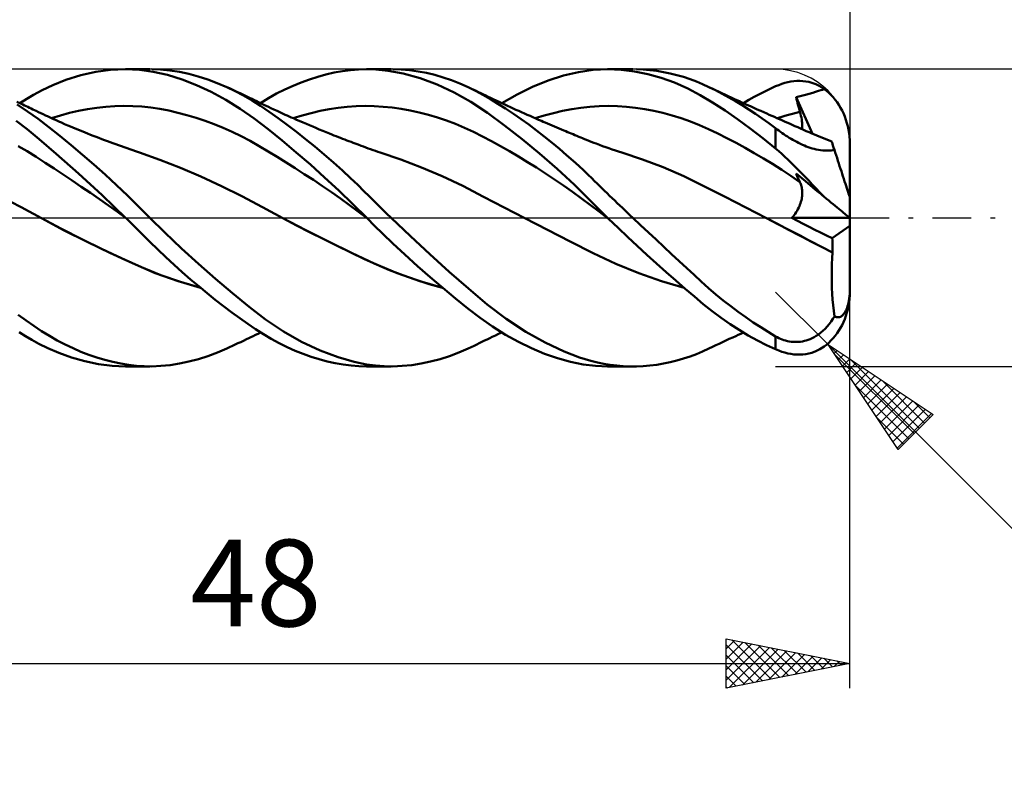
# Model space of a CAD drawing. Units: millimetres. Extents: x -67 to 103, y -23 to 43.
# Drawn here: x 26 to 66, y -23 to 8 of the extents above; entities that cross this region are included whole.
import ezdxf
from ezdxf.enums import TextEntityAlignment as Align

# ---------------------------------------------------------------- set-up
doc = ezdxf.new("R2010")
doc.units = ezdxf.units.MM
doc.header["$LTSCALE"] = 3.9
doc.linetypes.add('LONGDASH_DASH', pattern=[0.85, 0.4, -0.2, 0.05, -0.2])
for name, color, linetype in [('1', 4, 'CONTINUOUS'), ('2', 7, 'CONTINUOUS'), ('4', 2, 'LONGDASH_DASH'), ('CUT', 1, 'CONTINUOUS'), ('SK2', 7, 'CONTINUOUS'), ('SK4', 2, 'LONGDASH_DASH')]:
    doc.layers.add(name, color=color, linetype=linetype)
doc.styles.get("Standard").update_dxf_attribs({"font": 'Monospac821 BT'})

msp = doc.modelspace()

# ---------------------------------------------------------------- linework, layer by layer
at = {"layer": '1', "color": 4, "linetype": 'CONTINUOUS', "lineweight": 50}
for p, q in [((29.522, 5.889), (30.126, 5.972)), ((30.126, 5.972), (30.726, 6)), ((31.29, 5.975), (30.726, 6)), ((30.733, 6), (31.713, 6)), ((31.845, 5.898), (31.29, 5.975)), ((32.148, 5.984), (31.787, 6)), ((32.524, 5.947), (32.148, 5.984)), ((39.822, 5.965), (40.147, 5.991)), ((40.147, 5.991), (40.47, 6)), ((40.842, 5.989), (40.47, 6)), ((40.472, 6), (41.459, 6)), ((41.336, 5.939), (40.842, 5.989)), ((41.869, 5.987), (41.532, 6)), ((42.209, 5.957), (41.869, 5.987)), ((49.036, 5.886), (49.623, 5.972)), ((49.623, 5.972), (50.215, 6)), ((50.21, 6), (51.23, 6)), ((50.752, 5.977), (50.215, 6)), ((51.292, 5.911), (50.752, 5.977)), ((51.645, 5.987), (51.371, 5.999)), ((51.919, 5.965), (51.645, 5.987)), ((28.32, 5.568), (28.917, 5.754)), ((28.917, 5.754), (29.522, 5.889)), ((32.423, 5.768), (31.845, 5.898)), ((33.011, 5.588), (32.423, 5.768)), ((32.904, 5.888), (32.524, 5.947)), ((33.286, 5.808), (32.904, 5.888)), ((33.601, 5.361), (33.011, 5.588)), ((33.67, 5.707), (33.286, 5.808)), ((34.054, 5.585), (33.67, 5.707)), ((34.438, 5.443), (34.054, 5.585)), ((37.828, 5.47), (38.161, 5.591)), ((38.161, 5.591), (38.495, 5.697)), ((38.495, 5.697), (38.829, 5.788)), ((38.829, 5.788), (39.162, 5.863)), ((39.162, 5.863), (39.493, 5.922)), ((39.493, 5.922), (39.822, 5.965)), ((41.948, 5.827), (41.336, 5.939)), ((42.635, 5.639), (41.948, 5.827)), ((42.549, 5.911), (42.209, 5.957)), ((42.889, 5.848), (42.549, 5.911)), ((43.323, 5.385), (42.635, 5.639)), ((43.228, 5.768), (42.889, 5.848)), ((43.567, 5.671), (43.228, 5.768)), ((43.904, 5.558), (43.567, 5.671)), ((47.801, 5.542), (48.422, 5.741)), ((48.422, 5.741), (49.036, 5.886)), ((51.834, 5.802), (51.292, 5.911)), ((52.375, 5.651), (51.834, 5.802)), ((52.193, 5.932), (51.919, 5.965)), ((52.467, 5.887), (52.193, 5.932)), ((52.914, 5.458), (52.375, 5.651)), ((52.738, 5.832), (52.467, 5.887)), ((53.009, 5.765), (52.738, 5.832)), ((53.277, 5.688), (53.009, 5.765)), ((53.541, 5.599), (53.277, 5.688)), ((53.798, 5.502), (53.541, 5.599)), ((27.356, 5.153), (27.793, 5.36)), ((27.793, 5.36), (28.32, 5.568)), ((34.192, 5.088), (33.601, 5.361)), ((34.819, 5.28), (34.438, 5.443)), ((35.162, 5.115), (34.819, 5.28)), ((34.927, 5.23), (34.819, 5.28)), ((35.036, 5.18), (34.927, 5.23)), ((35.145, 5.13), (35.036, 5.18)), ((36.835, 5.013), (37.165, 5.181)), ((37.165, 5.181), (37.496, 5.333)), ((37.496, 5.333), (37.828, 5.47)), ((44.009, 5.065), (43.323, 5.385)), ((44.24, 5.427), (43.904, 5.558)), ((44.573, 5.28), (44.24, 5.427)), ((44.873, 5.131), (44.573, 5.28)), ((44.686, 5.227), (44.573, 5.28)), ((44.798, 5.173), (44.686, 5.227)), ((44.896, 5.126), (44.798, 5.173)), ((46.549, 4.986), (47.175, 5.289)), ((47.175, 5.289), (47.801, 5.542)), ((53.446, 5.223), (52.914, 5.458)), ((53.953, 4.956), (53.446, 5.223)), ((54.051, 5.395), (53.798, 5.502)), ((54.306, 5.279), (54.051, 5.395)), ((54.571, 5.149), (54.306, 5.279)), ((54.434, 5.218), (54.306, 5.279)), ((54.563, 5.157), (54.434, 5.218)), ((56.567, 5.107), (56.784, 5.212)), ((56.784, 5.212), (57, 5.31)), ((57, 5.31), (57.124, 5.362)), ((57.124, 5.362), (57.248, 5.407)), ((57.248, 5.407), (57.372, 5.445)), ((57.372, 5.445), (57.495, 5.476)), ((57.495, 5.476), (57.617, 5.5)), ((57.617, 5.5), (57.739, 5.517)), ((57.739, 5.517), (57.86, 5.526)), ((57.86, 5.526), (57.98, 5.527)), ((58.1, 5.521), (57.98, 5.527)), ((58.218, 5.507), (58.1, 5.521)), ((58.336, 5.485), (58.218, 5.507)), ((58.469, 5.449), (58.336, 5.485)), ((58.621, 5.393), (58.469, 5.449)), ((58.788, 5.311), (58.621, 5.393)), ((58.967, 5.197), (58.788, 5.311)), ((58.82, 5.151), (58.895, 5.174)), ((58.895, 5.174), (58.967, 5.197)), ((59.058, 5.125), (58.967, 5.197)), ((26.451, 4.633), (26.733, 4.805)), ((26.733, 4.805), (27.013, 4.969)), ((27.013, 4.969), (27.356, 5.153)), ((34.783, 4.77), (34.192, 5.088)), ((35.253, 5.079), (35.145, 5.13)), ((35.502, 4.933), (35.162, 5.115)), ((35.362, 5.028), (35.253, 5.079)), ((35.471, 4.977), (35.362, 5.028)), ((35.579, 4.925), (35.471, 4.977)), ((35.84, 4.734), (35.502, 4.933)), ((35.688, 4.873), (35.579, 4.925)), ((35.766, 4.836), (35.688, 4.873)), ((35.844, 4.798), (35.766, 4.836)), ((35.938, 4.752), (35.844, 4.798)), ((36.183, 4.632), (36.508, 4.83)), ((36.508, 4.83), (36.835, 5.013)), ((44.687, 4.679), (44.009, 5.065)), ((45.169, 4.97), (44.873, 5.131)), ((44.994, 5.078), (44.896, 5.126)), ((45.091, 5.031), (44.994, 5.078)), ((45.189, 4.983), (45.091, 5.031)), ((45.471, 4.795), (45.169, 4.97)), ((45.287, 4.936), (45.189, 4.983)), ((45.384, 4.889), (45.287, 4.936)), ((45.482, 4.843), (45.384, 4.889)), ((45.778, 4.608), (45.471, 4.795)), ((45.58, 4.796), (45.482, 4.843)), ((45.709, 4.735), (45.58, 4.796)), ((45.929, 4.632), (46.549, 4.986)), ((54.451, 4.659), (53.953, 4.956)), ((54.691, 5.097), (54.563, 5.157)), ((54.838, 5.011), (54.571, 5.149)), ((54.82, 5.037), (54.691, 5.097)), ((54.95, 4.976), (54.82, 5.037)), ((55.106, 4.864), (54.838, 5.011)), ((55.08, 4.916), (54.95, 4.976)), ((55.209, 4.856), (55.08, 4.916)), ((55.376, 4.708), (55.106, 4.864)), ((55.339, 4.796), (55.209, 4.856)), ((55.437, 4.751), (55.339, 4.796)), ((55.915, 4.759), (56.132, 4.881)), ((56.132, 4.881), (56.349, 4.997)), ((56.349, 4.997), (56.567, 5.107)), ((57.824, 4.878), (58.2, 4.963)), ((57.845, 4.793), (57.824, 4.878)), ((58.484, 3.397), (57.824, 4.878)), ((57.867, 4.708), (57.845, 4.793)), ((58.2, 4.963), (58.502, 5.048)), ((58.502, 5.048), (58.617, 5.086)), ((58.617, 5.086), (58.73, 5.122)), ((58.73, 5.122), (58.82, 5.151)), ((59.148, 5.046), (59.058, 5.125)), ((59.237, 4.96), (59.148, 5.046)), ((59.323, 4.868), (59.237, 4.96)), ((59.405, 4.769), (59.323, 4.868)), ((26.457, 4.63), (26.337, 4.686)), ((26.771, 4.297), (26.347, 4.579)), ((26.577, 4.573), (26.457, 4.63)), ((26.644, 4.541), (26.577, 4.573)), ((26.711, 4.508), (26.644, 4.541)), ((26.778, 4.476), (26.711, 4.508)), ((26.845, 4.444), (26.778, 4.476)), ((26.912, 4.412), (26.845, 4.444)), ((26.979, 4.379), (26.912, 4.412)), ((27.046, 4.347), (26.979, 4.379)), ((28.834, 4.317), (29.198, 4.386)), ((29.198, 4.386), (29.563, 4.44)), ((29.563, 4.44), (29.928, 4.48)), ((29.928, 4.48), (30.293, 4.506)), ((30.293, 4.506), (30.658, 4.516)), ((31.022, 4.511), (30.658, 4.516)), ((31.387, 4.489), (31.022, 4.511)), ((31.752, 4.45), (31.387, 4.489)), ((32.117, 4.396), (31.752, 4.45)), ((32.481, 4.327), (32.117, 4.396)), ((35.367, 4.406), (34.783, 4.77)), ((35.93, 4.007), (35.367, 4.406)), ((36.177, 4.517), (35.84, 4.734)), ((36.033, 4.706), (35.938, 4.752)), ((36.127, 4.66), (36.033, 4.706)), ((36.221, 4.614), (36.127, 4.66)), ((36.526, 4.281), (36.177, 4.517)), ((36.316, 4.568), (36.221, 4.614)), ((36.41, 4.523), (36.316, 4.568)), ((36.505, 4.478), (36.41, 4.523)), ((36.599, 4.434), (36.505, 4.478)), ((36.728, 4.373), (36.599, 4.434)), ((38.596, 4.313), (38.96, 4.383)), ((38.96, 4.383), (39.324, 4.438)), ((39.324, 4.438), (39.688, 4.479)), ((39.688, 4.479), (40.052, 4.506)), ((40.052, 4.506), (40.416, 4.516)), ((40.78, 4.51), (40.416, 4.516)), ((41.145, 4.487), (40.78, 4.51)), ((41.509, 4.449), (41.145, 4.487)), ((41.873, 4.397), (41.509, 4.449)), ((42.237, 4.33), (41.873, 4.397)), ((45.352, 4.233), (44.687, 4.679)), ((45.823, 4.681), (45.709, 4.735)), ((46.088, 4.41), (45.778, 4.608)), ((45.937, 4.628), (45.823, 4.681)), ((46.051, 4.575), (45.937, 4.628)), ((46.165, 4.523), (46.051, 4.575)), ((46.4, 4.203), (46.088, 4.41)), ((46.279, 4.47), (46.165, 4.523)), ((46.393, 4.418), (46.279, 4.47)), ((46.507, 4.366), (46.393, 4.418)), ((48.389, 4.317), (48.758, 4.388)), ((48.758, 4.388), (49.127, 4.445)), ((49.127, 4.445), (49.496, 4.485)), ((49.496, 4.485), (49.865, 4.51)), ((49.865, 4.51), (50.234, 4.517)), ((50.603, 4.507), (50.234, 4.517)), ((50.972, 4.482), (50.603, 4.507)), ((51.341, 4.442), (50.972, 4.482)), ((51.71, 4.387), (51.341, 4.442)), ((52.079, 4.318), (51.71, 4.387)), ((54.955, 4.333), (54.451, 4.659)), ((55.647, 4.545), (55.376, 4.708)), ((55.535, 4.706), (55.437, 4.751)), ((55.633, 4.662), (55.535, 4.706)), ((55.731, 4.617), (55.633, 4.662)), ((55.918, 4.374), (55.647, 4.545)), ((55.698, 4.632), (55.915, 4.759)), ((55.815, 4.579), (55.731, 4.617)), ((55.898, 4.541), (55.815, 4.579)), ((55.982, 4.503), (55.898, 4.541)), ((56.066, 4.466), (55.982, 4.503)), ((56.149, 4.428), (56.066, 4.466)), ((56.233, 4.39), (56.149, 4.428)), ((56.317, 4.353), (56.233, 4.39)), ((57.889, 4.623), (57.867, 4.708)), ((57.912, 4.537), (57.889, 4.623)), ((57.935, 4.452), (57.912, 4.537)), ((57.959, 4.366), (57.935, 4.452)), ((59.482, 4.665), (59.405, 4.769)), ((59.555, 4.558), (59.482, 4.665)), ((59.622, 4.447), (59.555, 4.558)), ((59.683, 4.334), (59.622, 4.447)), ((27.191, 3.992), (26.771, 4.297)), ((27.112, 4.314), (27.046, 4.347)), ((27.206, 4.269), (27.112, 4.314)), ((27.623, 3.661), (27.191, 3.992)), ((27.3, 4.225), (27.206, 4.269)), ((27.394, 4.18), (27.3, 4.225)), ((27.488, 4.136), (27.394, 4.18)), ((27.569, 4.099), (27.488, 4.136)), ((27.651, 4.061), (27.569, 4.099)), ((27.732, 4.024), (27.651, 4.061)), ((27.813, 3.988), (27.732, 4.024)), ((27.739, 4.021), (28.104, 4.135)), ((27.894, 3.951), (27.813, 3.988)), ((28.104, 4.135), (28.469, 4.233)), ((28.469, 4.233), (28.834, 4.317)), ((32.846, 4.245), (32.481, 4.327)), ((33.211, 4.149), (32.846, 4.245)), ((33.576, 4.04), (33.211, 4.149)), ((33.94, 3.918), (33.576, 4.04)), ((36.486, 3.576), (35.93, 4.007)), ((36.89, 4.024), (36.526, 4.281)), ((36.857, 4.313), (36.728, 4.373)), ((36.939, 4.276), (36.857, 4.313)), ((37.26, 3.754), (36.89, 4.024)), ((37.02, 4.238), (36.939, 4.276)), ((37.102, 4.201), (37.02, 4.238)), ((37.183, 4.164), (37.102, 4.201)), ((37.265, 4.127), (37.183, 4.164)), ((37.347, 4.091), (37.265, 4.127)), ((37.428, 4.054), (37.347, 4.091)), ((37.51, 4.018), (37.428, 4.054)), ((37.504, 4.021), (37.868, 4.132)), ((37.61, 3.974), (37.51, 4.018)), ((37.868, 4.132), (38.232, 4.23)), ((38.232, 4.23), (38.596, 4.313)), ((42.601, 4.25), (42.237, 4.33)), ((42.965, 4.156), (42.601, 4.25)), ((43.329, 4.048), (42.965, 4.156)), ((43.693, 3.926), (43.329, 4.048)), ((46.046, 3.725), (45.352, 4.233)), ((46.713, 3.986), (46.4, 4.203)), ((46.62, 4.315), (46.507, 4.366)), ((46.734, 4.264), (46.62, 4.315)), ((47.026, 3.761), (46.713, 3.986)), ((46.848, 4.213), (46.734, 4.264)), ((46.962, 4.162), (46.848, 4.213)), ((47.076, 4.112), (46.962, 4.162)), ((47.19, 4.062), (47.076, 4.112)), ((47.304, 4.012), (47.19, 4.062)), ((47.283, 4.021), (47.652, 4.133)), ((47.418, 3.962), (47.304, 4.012)), ((47.652, 4.133), (48.02, 4.232)), ((48.02, 4.232), (48.389, 4.317)), ((52.448, 4.234), (52.079, 4.318)), ((52.817, 4.134), (52.448, 4.234)), ((53.186, 4.019), (52.817, 4.134)), ((53.555, 3.887), (53.186, 4.019)), ((55.463, 3.983), (54.955, 4.333)), ((55.975, 3.609), (55.463, 3.983)), ((56.188, 4.196), (55.918, 4.374)), ((56.459, 4.01), (56.188, 4.196)), ((56.4, 4.315), (56.317, 4.353)), ((56.521, 4.261), (56.4, 4.315)), ((56.73, 3.817), (56.459, 4.01)), ((56.642, 4.207), (56.521, 4.261)), ((56.744, 4.162), (56.642, 4.207)), ((56.846, 4.117), (56.744, 4.162)), ((56.948, 4.072), (56.846, 4.117)), ((57.05, 4.027), (56.948, 4.072)), ((57.151, 3.982), (57.05, 4.027)), ((57.062, 4.021), (57.215, 4.07)), ((57.253, 3.937), (57.151, 3.982)), ((57.215, 4.07), (57.369, 4.117)), ((57.369, 4.117), (57.522, 4.161)), ((57.522, 4.161), (57.676, 4.203)), ((57.676, 4.203), (57.829, 4.243)), ((57.829, 4.243), (57.983, 4.281)), ((57.983, 4.281), (57.959, 4.366)), ((58.004, 4.202), (57.983, 4.281)), ((58.023, 4.124), (58.004, 4.202)), ((58.039, 4.048), (58.023, 4.124)), ((58.052, 3.974), (58.039, 4.048)), ((59.739, 4.219), (59.683, 4.334)), ((59.792, 4.094), (59.739, 4.219)), ((59.841, 3.962), (59.792, 4.094)), ((26.759, 3.573), (26.312, 3.917)), ((28.073, 3.306), (27.623, 3.661)), ((27.975, 3.915), (27.894, 3.951)), ((28.056, 3.879), (27.975, 3.915)), ((28.137, 3.843), (28.056, 3.879)), ((28.268, 3.786), (28.137, 3.843)), ((28.399, 3.73), (28.268, 3.786)), ((28.499, 3.687), (28.399, 3.73)), ((28.598, 3.645), (28.499, 3.687)), ((28.698, 3.604), (28.598, 3.645)), ((28.797, 3.562), (28.698, 3.604)), ((34.305, 3.783), (33.94, 3.918)), ((34.67, 3.634), (34.305, 3.783)), ((35.035, 3.472), (34.67, 3.634)), ((37.633, 3.472), (37.26, 3.754)), ((37.71, 3.93), (37.61, 3.974)), ((37.81, 3.887), (37.71, 3.93)), ((37.91, 3.844), (37.81, 3.887)), ((38.037, 3.789), (37.91, 3.844)), ((38.165, 3.735), (38.037, 3.789)), ((38.293, 3.681), (38.165, 3.735)), ((38.421, 3.628), (38.293, 3.681)), ((38.559, 3.571), (38.421, 3.628)), ((44.057, 3.789), (43.693, 3.926)), ((44.422, 3.637), (44.057, 3.789)), ((44.786, 3.47), (44.422, 3.637)), ((46.751, 3.177), (46.046, 3.725)), ((47.339, 3.527), (47.026, 3.761)), ((47.532, 3.913), (47.418, 3.962)), ((47.609, 3.879), (47.532, 3.913)), ((47.687, 3.846), (47.609, 3.879)), ((47.781, 3.805), (47.687, 3.846)), ((47.876, 3.765), (47.781, 3.805)), ((47.97, 3.725), (47.876, 3.765)), ((48.065, 3.684), (47.97, 3.725)), ((48.159, 3.644), (48.065, 3.684)), ((48.254, 3.605), (48.159, 3.644)), ((48.348, 3.565), (48.254, 3.605)), ((53.924, 3.738), (53.555, 3.887)), ((54.293, 3.574), (53.924, 3.738)), ((56.488, 3.212), (55.975, 3.609)), ((57, 3.616), (56.73, 3.817)), ((57.064, 3.568), (57, 3.616)), ((57, 2.793), (57, 3.616)), ((57.355, 3.892), (57.253, 3.937)), ((57.457, 3.847), (57.355, 3.892)), ((57.554, 3.804), (57.457, 3.847)), ((57.668, 3.754), (57.554, 3.804)), ((57.782, 3.704), (57.668, 3.754)), ((57.895, 3.654), (57.782, 3.704)), ((58.009, 3.604), (57.895, 3.654)), ((58.123, 3.555), (58.009, 3.604)), ((58.062, 3.902), (58.052, 3.974)), ((58.07, 3.832), (58.062, 3.902)), ((58.075, 3.764), (58.07, 3.832)), ((58.074, 3.576), (58.077, 3.636)), ((58.078, 3.699), (58.075, 3.764)), ((58.077, 3.636), (58.078, 3.699)), ((59.883, 3.828), (59.841, 3.962)), ((59.918, 3.697), (59.883, 3.828)), ((59.947, 3.563), (59.918, 3.697)), ((27.235, 3.177), (26.759, 3.573)), ((28.529, 2.934), (28.073, 3.306)), ((28.897, 3.521), (28.797, 3.562)), ((28.996, 3.481), (28.897, 3.521)), ((29.096, 3.441), (28.996, 3.481)), ((29.195, 3.401), (29.096, 3.441)), ((29.31, 3.355), (29.195, 3.401)), ((29.424, 3.311), (29.31, 3.355)), ((29.538, 3.266), (29.424, 3.311)), ((29.652, 3.223), (29.538, 3.266)), ((29.766, 3.179), (29.652, 3.223)), ((35.399, 3.295), (35.035, 3.472)), ((35.764, 3.103), (35.399, 3.295)), ((37.052, 3.119), (36.486, 3.576)), ((38.007, 3.178), (37.633, 3.472)), ((38.697, 3.514), (38.559, 3.571)), ((38.834, 3.458), (38.697, 3.514)), ((38.972, 3.402), (38.834, 3.458)), ((39.062, 3.366), (38.972, 3.402)), ((39.152, 3.33), (39.062, 3.366)), ((39.242, 3.295), (39.152, 3.33)), ((39.332, 3.259), (39.242, 3.295)), ((39.417, 3.226), (39.332, 3.259)), ((39.502, 3.193), (39.417, 3.226)), ((39.587, 3.16), (39.502, 3.193)), ((45.15, 3.286), (44.786, 3.47)), ((45.514, 3.093), (45.15, 3.286)), ((47.652, 3.285), (47.339, 3.527)), ((47.965, 3.034), (47.652, 3.285)), ((48.443, 3.525), (48.348, 3.565)), ((48.516, 3.494), (48.443, 3.525)), ((48.59, 3.464), (48.516, 3.494)), ((48.663, 3.433), (48.59, 3.464)), ((48.737, 3.403), (48.663, 3.433)), ((48.814, 3.371), (48.737, 3.403)), ((48.891, 3.339), (48.814, 3.371)), ((48.968, 3.307), (48.891, 3.339)), ((49.046, 3.276), (48.968, 3.307)), ((49.123, 3.244), (49.046, 3.276)), ((49.2, 3.213), (49.123, 3.244)), ((49.277, 3.181), (49.2, 3.213)), ((54.662, 3.4), (54.293, 3.574)), ((55.031, 3.217), (54.662, 3.4)), ((55.4, 3.025), (55.031, 3.217)), ((57, 2.793), (56.488, 3.212)), ((57.13, 3.52), (57.064, 3.568)), ((57.196, 3.471), (57.13, 3.52)), ((57.264, 3.423), (57.196, 3.471)), ((57.333, 3.375), (57.264, 3.423)), ((57.404, 3.328), (57.333, 3.375)), ((57.475, 3.281), (57.404, 3.328)), ((57.548, 3.235), (57.475, 3.281)), ((57.622, 3.19), (57.548, 3.235)), ((57.697, 3.146), (57.622, 3.19)), ((58.237, 3.505), (58.123, 3.555)), ((58.351, 3.455), (58.237, 3.505)), ((58.465, 3.406), (58.351, 3.455)), ((58.565, 3.363), (58.465, 3.406)), ((58.665, 3.32), (58.565, 3.363)), ((58.765, 3.278), (58.665, 3.32)), ((58.865, 3.237), (58.765, 3.278)), ((58.965, 3.196), (58.865, 3.237)), ((59.065, 3.156), (58.965, 3.196)), ((59.97, 3.421), (59.947, 3.563)), ((59.987, 3.277), (59.97, 3.421)), ((59.997, 3.135), (59.987, 3.277)), ((26.754, 2.685), (26.389, 2.899)), ((27.922, 2.585), (27.235, 3.177)), ((28.989, 2.549), (28.529, 2.934)), ((29.88, 3.136), (29.766, 3.179)), ((29.994, 3.094), (29.88, 3.136)), ((30.108, 3.051), (29.994, 3.094)), ((30.221, 3.01), (30.108, 3.051)), ((30.335, 2.968), (30.221, 3.01)), ((30.449, 2.927), (30.335, 2.968)), ((30.563, 2.887), (30.449, 2.927)), ((30.677, 2.847), (30.563, 2.887)), ((30.791, 2.807), (30.677, 2.847)), ((30.905, 2.768), (30.791, 2.807)), ((36.129, 2.896), (35.764, 3.103)), ((36.494, 2.68), (36.129, 2.896)), ((37.623, 2.642), (37.052, 3.119)), ((38.383, 2.873), (38.007, 3.178)), ((38.758, 2.558), (38.383, 2.873)), ((39.673, 3.127), (39.587, 3.16)), ((39.758, 3.094), (39.673, 3.127)), ((39.843, 3.061), (39.758, 3.094)), ((39.928, 3.029), (39.843, 3.061)), ((40.013, 2.997), (39.928, 3.029)), ((40.128, 2.954), (40.013, 2.997)), ((40.244, 2.911), (40.128, 2.954)), ((40.341, 2.875), (40.244, 2.911)), ((40.438, 2.839), (40.341, 2.875)), ((40.535, 2.804), (40.438, 2.839)), ((40.632, 2.769), (40.535, 2.804)), ((45.878, 2.892), (45.514, 3.093)), ((46.242, 2.685), (45.878, 2.892)), ((47.462, 2.592), (46.751, 3.177)), ((48.271, 2.779), (47.965, 3.034)), ((49.354, 3.15), (49.277, 3.181)), ((49.453, 3.111), (49.354, 3.15)), ((49.551, 3.071), (49.453, 3.111)), ((49.649, 3.032), (49.551, 3.071)), ((49.748, 2.994), (49.649, 3.032)), ((49.877, 2.945), (49.748, 2.994)), ((50.006, 2.898), (49.877, 2.945)), ((50.136, 2.851), (50.006, 2.898)), ((50.265, 2.806), (50.136, 2.851)), ((50.393, 2.762), (50.265, 2.806)), ((55.769, 2.825), (55.4, 3.025)), ((56.138, 2.616), (55.769, 2.825)), ((57.124, 2.687), (57, 2.793)), ((57.773, 3.103), (57.697, 3.146)), ((57.85, 3.062), (57.773, 3.103)), ((57.927, 3.022), (57.85, 3.062)), ((58.005, 2.985), (57.927, 3.022)), ((58.083, 2.949), (58.005, 2.985)), ((58.161, 2.916), (58.083, 2.949)), ((58.239, 2.885), (58.161, 2.916)), ((58.317, 2.856), (58.239, 2.885)), ((58.394, 2.83), (58.317, 2.856)), ((58.472, 2.805), (58.394, 2.83)), ((58.554, 2.783), (58.472, 2.805)), ((59.165, 3.117), (59.065, 3.156)), ((59.265, 3.078), (59.165, 3.117)), ((59.268, 3.069), (59.265, 3.078)), ((59.278, 3.04), (59.268, 3.069)), ((59.293, 2.993), (59.278, 3.04)), ((59.315, 2.926), (59.293, 2.993)), ((59.342, 2.841), (59.315, 2.926)), ((59.376, 2.738), (59.342, 2.841)), ((60, 3), (59.997, 3.135)), ((60, 0.817), (60, 3)), ((27.119, 2.458), (26.754, 2.685)), ((27.483, 2.223), (27.119, 2.458)), ((28.823, 1.786), (27.922, 2.585)), ((29.449, 2.151), (28.989, 2.549)), ((31.019, 2.729), (30.905, 2.768)), ((31.133, 2.691), (31.019, 2.729)), ((31.209, 2.665), (31.133, 2.691)), ((31.286, 2.64), (31.209, 2.665)), ((32.114, 2.344), (31.286, 2.64)), ((36.859, 2.46), (36.494, 2.68)), ((37.223, 2.234), (36.859, 2.46)), ((38.197, 2.146), (37.623, 2.642)), ((39.131, 2.234), (38.758, 2.558)), ((40.729, 2.735), (40.632, 2.769)), ((40.826, 2.702), (40.729, 2.735)), ((40.923, 2.669), (40.826, 2.702)), ((41.02, 2.638), (40.923, 2.669)), ((41.854, 2.351), (41.02, 2.638)), ((46.606, 2.472), (46.242, 2.685)), ((46.97, 2.251), (46.606, 2.472)), ((48.169, 1.973), (47.462, 2.592)), ((48.555, 2.534), (48.271, 2.779)), ((48.812, 2.305), (48.555, 2.534)), ((50.522, 2.719), (50.393, 2.762)), ((50.65, 2.678), (50.522, 2.719)), ((50.778, 2.637), (50.65, 2.678)), ((51.615, 2.358), (50.778, 2.637)), ((56.507, 2.399), (56.138, 2.616)), ((56.876, 2.174), (56.507, 2.399)), ((57.248, 2.577), (57.124, 2.687)), ((57.372, 2.465), (57.248, 2.577)), ((57.495, 2.35), (57.372, 2.465)), ((58.638, 2.763), (58.554, 2.783)), ((58.726, 2.746), (58.638, 2.763)), ((58.816, 2.732), (58.726, 2.746)), ((58.908, 2.723), (58.816, 2.732)), ((58.998, 2.717), (58.908, 2.723)), ((59.083, 2.716), (58.998, 2.717)), ((59.083, 2.716), (59.163, 2.718)), ((59.163, 2.718), (59.239, 2.723)), ((59.239, 2.723), (59.309, 2.729)), ((59.309, 2.729), (59.376, 2.738)), ((59.41, 2.633), (59.376, 2.738)), ((59.445, 2.525), (59.41, 2.633)), ((59.481, 2.415), (59.445, 2.525)), ((59.517, 2.305), (59.481, 2.415)), ((27.848, 1.986), (27.483, 2.223)), ((29.907, 1.742), (29.449, 2.151)), ((32.943, 2.018), (32.114, 2.344)), ((33.771, 1.664), (32.943, 2.018)), ((37.588, 2.003), (37.223, 2.234)), ((37.953, 1.768), (37.588, 2.003)), ((38.773, 1.631), (38.197, 2.146)), ((39.495, 1.907), (39.131, 2.234)), ((42.688, 2.032), (41.854, 2.351)), ((43.522, 1.677), (42.688, 2.032)), ((47.334, 2.025), (46.97, 2.251)), ((47.699, 1.791), (47.334, 2.025)), ((49.043, 2.094), (48.812, 2.305)), ((49.246, 1.904), (49.043, 2.094)), ((52.451, 2.039), (51.615, 2.358)), ((53.289, 1.676), (52.451, 2.039)), ((57.245, 1.938), (56.876, 2.174)), ((57.617, 2.232), (57.495, 2.35)), ((57.739, 2.113), (57.617, 2.232)), ((57.86, 1.992), (57.739, 2.113)), ((57.98, 1.87), (57.86, 1.992)), ((59.552, 2.195), (59.517, 2.305)), ((59.587, 2.087), (59.552, 2.195)), ((59.622, 1.981), (59.587, 2.087)), ((28.213, 1.745), (27.848, 1.986)), ((28.577, 1.502), (28.213, 1.745)), ((29.78, 0.908), (28.823, 1.786)), ((30.361, 1.324), (29.907, 1.742)), ((34.6, 1.282), (33.771, 1.664)), ((38.318, 1.528), (37.953, 1.768)), ((39.347, 1.1), (38.773, 1.631)), ((39.823, 1.602), (39.495, 1.907)), ((40.112, 1.325), (39.823, 1.602)), ((44.356, 1.285), (43.522, 1.677)), ((48.063, 1.55), (47.699, 1.791)), ((48.868, 1.325), (48.169, 1.973)), ((49.421, 1.737), (49.246, 1.904)), ((49.566, 1.596), (49.421, 1.737)), ((49.681, 1.484), (49.566, 1.596)), ((54.125, 1.267), (53.289, 1.676)), ((57.614, 1.694), (57.245, 1.938)), ((57.983, 1.439), (57.614, 1.694)), ((57.845, 1.737), (57.824, 1.788)), ((58.2, 1.477), (57.824, 1.788)), ((57.867, 1.686), (57.845, 1.737)), ((57.889, 1.636), (57.867, 1.686)), ((57.912, 1.586), (57.889, 1.636)), ((58.1, 1.748), (57.98, 1.87)), ((58.218, 1.625), (58.1, 1.748)), ((58.336, 1.501), (58.218, 1.625)), ((59.655, 1.88), (59.622, 1.981)), ((59.688, 1.778), (59.655, 1.88)), ((59.721, 1.675), (59.688, 1.778)), ((59.755, 1.571), (59.721, 1.675)), ((28.942, 1.255), (28.577, 1.502)), ((29.307, 1.005), (28.942, 1.255)), ((30.811, 0.897), (30.361, 1.324)), ((35.43, 0.868), (34.6, 1.282)), ((38.682, 1.282), (38.318, 1.528)), ((39.047, 1.031), (38.682, 1.282)), ((40.361, 1.081), (40.112, 1.325)), ((45.19, 0.853), (44.356, 1.285)), ((48.427, 1.301), (48.063, 1.55)), ((48.791, 1.045), (48.427, 1.301)), ((49.541, 0.663), (48.868, 1.325)), ((49.782, 1.385), (49.681, 1.484)), ((49.883, 1.287), (49.782, 1.385)), ((49.985, 1.189), (49.883, 1.287)), ((54.962, 0.84), (54.125, 1.267)), ((57.935, 1.537), (57.912, 1.586)), ((57.959, 1.487), (57.935, 1.537)), ((57.983, 1.439), (57.959, 1.487)), ((58.002, 1.398), (57.983, 1.439)), ((58.018, 1.356), (58.002, 1.398)), ((58.033, 1.313), (58.018, 1.356)), ((58.046, 1.269), (58.033, 1.313)), ((58.057, 1.223), (58.046, 1.269)), ((58.065, 1.176), (58.057, 1.223)), ((58.502, 1.227), (58.2, 1.477)), ((58.469, 1.36), (58.336, 1.501)), ((58.621, 1.199), (58.469, 1.36)), ((58.617, 1.132), (58.502, 1.227)), ((58.788, 1.025), (58.621, 1.199)), ((59.788, 1.47), (59.755, 1.571)), ((59.819, 1.373), (59.788, 1.47)), ((59.848, 1.284), (59.819, 1.373)), ((59.876, 1.199), (59.848, 1.284)), ((59.903, 1.115), (59.876, 1.199)), ((26.507, 0.434), (25.678, 0.864)), ((29.671, 0.752), (29.307, 1.005)), ((30.733, 0), (29.78, 0.908)), ((31.255, 0.46), (30.811, 0.897)), ((36.258, 0.423), (35.43, 0.868)), ((39.412, 0.774), (39.047, 1.031)), ((39.914, 0.556), (39.347, 1.1)), ((40.571, 0.872), (40.361, 1.081)), ((40.749, 0.695), (40.571, 0.872)), ((46.024, 0.413), (45.19, 0.853)), ((49.155, 0.78), (48.791, 1.045)), ((50.086, 1.09), (49.985, 1.189)), ((50.189, 0.991), (50.086, 1.09)), ((50.291, 0.893), (50.189, 0.991)), ((50.394, 0.794), (50.291, 0.893)), ((55.799, 0.412), (54.962, 0.84)), ((58.053, 0.764), (58.063, 0.82)), ((58.063, 0.82), (58.07, 0.874)), ((58.072, 1.128), (58.065, 1.176)), ((58.07, 0.874), (58.075, 0.927)), ((58.076, 1.08), (58.072, 1.128)), ((58.075, 0.927), (58.077, 0.979)), ((58.078, 1.03), (58.076, 1.08)), ((58.077, 0.979), (58.078, 1.03)), ((58.73, 1.039), (58.617, 1.132)), ((58.82, 0.964), (58.73, 1.039)), ((58.967, 0.843), (58.788, 1.025)), ((58.895, 0.902), (58.82, 0.964)), ((58.967, 0.843), (58.895, 0.902)), ((59.058, 0.768), (58.967, 0.843)), ((59.927, 1.041), (59.903, 1.115)), ((59.948, 0.976), (59.927, 1.041)), ((59.967, 0.918), (59.948, 0.976)), ((59.981, 0.875), (59.967, 0.918)), ((59.992, 0.842), (59.981, 0.875)), ((59.998, 0.823), (59.992, 0.842)), ((60, 0.817), (59.998, 0.823)), ((60, -3), (60, 0.817)), ((27.335, -0.02), (26.507, 0.434)), ((30.036, 0.495), (29.671, 0.752)), ((30.401, 0.234), (30.036, 0.495)), ((31.712, 0), (31.255, 0.46)), ((37.087, -0.02), (36.258, 0.423)), ((39.777, 0.511), (39.412, 0.774)), ((40.141, 0.242), (39.777, 0.511)), ((40.473, 0), (39.914, 0.556)), ((40.925, 0.52), (40.749, 0.695)), ((41.102, 0.346), (40.925, 0.52)), ((46.858, -0.02), (46.024, 0.413)), ((49.519, 0.508), (49.155, 0.78)), ((49.883, 0.234), (49.519, 0.508)), ((50.21, 0), (49.541, 0.663)), ((50.498, 0.695), (50.394, 0.794)), ((50.601, 0.596), (50.498, 0.695)), ((50.705, 0.497), (50.601, 0.596)), ((50.81, 0.397), (50.705, 0.497)), ((56.635, -0.019), (55.799, 0.412)), ((57.901, 0.348), (57.931, 0.409)), ((57.931, 0.409), (57.959, 0.47)), ((57.959, 0.47), (57.984, 0.53)), ((57.984, 0.53), (58.006, 0.59)), ((58.006, 0.59), (58.024, 0.649)), ((58.024, 0.649), (58.04, 0.708)), ((58.04, 0.708), (58.053, 0.764)), ((59.148, 0.693), (59.058, 0.768)), ((59.237, 0.62), (59.148, 0.693)), ((59.323, 0.55), (59.237, 0.62)), ((59.405, 0.482), (59.323, 0.55)), ((59.482, 0.418), (59.405, 0.482)), ((59.555, 0.359), (59.482, 0.418)), ((30.765, -0.032), (30.401, 0.234)), ((30.738, -0.005), (30.733, 0)), ((32.314, -0.593), (31.712, 0)), ((40.506, -0.034), (40.141, 0.242)), ((40.478, -0.006), (40.473, 0)), ((41.28, 0.173), (41.102, 0.346)), ((41.458, 0), (41.28, 0.173)), ((42.241, -0.744), (41.458, 0)), ((46.819, 0), (46.819, 0)), ((46.819, 0), (46.82, 0)), ((46.819, 0), (46.819, 0)), ((46.82, 0), (46.82, 0)), ((46.82, 0), (46.82, 0)), ((50.247, -0.036), (49.883, 0.234)), ((50.217, -0.006), (50.21, 0)), ((50.914, 0.298), (50.81, 0.397)), ((51.019, 0.199), (50.914, 0.298)), ((51.124, 0.099), (51.019, 0.199)), ((51.229, 0), (51.124, 0.099)), ((51.542, -0.295), (51.229, 0)), ((57.655, -0.007), (57.702, 0.049)), ((57.702, 0.049), (57.747, 0.106)), ((57.747, 0.106), (57.789, 0.165)), ((57.789, 0.165), (57.83, 0.226)), ((57.83, 0.226), (57.867, 0.287)), ((57.867, 0.287), (57.901, 0.348)), ((59.622, 0.303), (59.555, 0.359)), ((59.683, 0.253), (59.622, 0.303)), ((59.739, 0.207), (59.683, 0.253)), ((59.792, 0.164), (59.739, 0.207)), ((59.841, 0.124), (59.792, 0.164)), ((59.883, 0.089), (59.841, 0.124)), ((59.918, 0.061), (59.883, 0.089)), ((59.947, 0.037), (59.918, 0.061)), ((59.97, 0.018), (59.947, 0.037)), ((59.987, 0.004), (59.97, 0.018)), ((59.997, -0.004), (59.987, 0.004)), ((28.14, -0.448), (27.335, -0.02)), ((28.254, -0.508), (27.335, -0.02)), ((30.744, -0.011), (30.738, -0.005)), ((30.749, -0.016), (30.744, -0.011)), ((30.755, -0.021), (30.749, -0.016)), ((30.76, -0.027), (30.755, -0.021)), ((30.766, -0.032), (30.76, -0.027)), ((30.766, -0.032), (30.765, -0.032)), ((30.765, -0.032), (30.765, -0.032)), ((30.765, -0.032), (30.765, -0.032)), ((31.085, -0.345), (30.766, -0.032)), ((30.766, -0.032), (30.766, -0.032)), ((30.766, -0.032), (30.766, -0.032)), ((30.766, -0.032), (30.766, -0.032)), ((30.766, -0.032), (30.766, -0.032)), ((30.766, -0.032), (30.766, -0.032)), ((31.4, -0.659), (31.085, -0.345)), ((37.638, -0.307), (37.087, -0.02)), ((38.01, -0.498), (37.087, -0.02)), ((38.189, -0.588), (37.638, -0.307)), ((40.484, -0.011), (40.478, -0.006)), ((40.489, -0.017), (40.484, -0.011)), ((40.495, -0.022), (40.489, -0.017)), ((40.5, -0.028), (40.495, -0.022)), ((40.506, -0.033), (40.5, -0.028)), ((40.78, -0.31), (40.506, -0.033)), ((41.124, -0.649), (40.78, -0.31)), ((47.779, -0.493), (46.858, -0.02)), ((50.223, -0.012), (50.217, -0.006)), ((50.229, -0.018), (50.223, -0.012)), ((50.235, -0.024), (50.229, -0.018)), ((50.241, -0.03), (50.235, -0.024)), ((50.247, -0.036), (50.241, -0.03)), ((50.633, -0.408), (50.247, -0.036)), ((51.856, -0.59), (51.542, -0.295)), ((56.635, -0.018), (56.635, -0.018)), ((56.635, -0.018), (56.635, -0.018)), ((56.635, -0.018), (56.635, -0.018)), ((56.635, -0.019), (56.635, -0.018)), ((56.635, -0.018), (56.635, -0.018)), ((57.08, -0.248), (56.635, -0.019)), ((57.087, -0.252), (56.635, -0.019)), ((57.524, -0.48), (57.08, -0.248)), ((57.538, -0.487), (57.087, -0.252)), ((57.655, -0.007), (59.992, 0)), ((57.885, -0.128), (57.655, -0.007)), ((58.117, -0.248), (57.885, -0.128)), ((58.349, -0.366), (58.117, -0.248)), ((58.582, -0.483), (58.349, -0.366)), ((59.287, -0.825), (60, -0.326)), ((60, -0.006), (59.997, -0.004)), ((28.958, -0.863), (28.14, -0.448)), ((29.173, -0.972), (28.254, -0.508)), ((31.712, -0.97), (31.4, -0.659)), ((32.993, -1.236), (32.314, -0.593)), ((38.933, -0.962), (38.01, -0.498)), ((38.738, -0.863), (38.189, -0.588)), ((41.535, -1.043), (41.124, -0.649)), ((43.027, -1.47), (42.241, -0.744)), ((48.701, -0.963), (47.779, -0.493)), ((51.021, -0.776), (50.633, -0.408)), ((51.409, -1.139), (51.021, -0.776)), ((52.17, -0.883), (51.856, -0.59)), ((57.968, -0.713), (57.524, -0.48)), ((57.986, -0.721), (57.538, -0.487)), ((58.412, -0.948), (57.968, -0.713)), ((58.421, -0.951), (57.986, -0.721)), ((58.817, -0.598), (58.582, -0.483)), ((59.051, -0.713), (58.817, -0.598)), ((59.287, -0.825), (59.051, -0.713)), ((29.779, -1.262), (28.958, -0.863)), ((30.093, -1.414), (29.173, -0.972)), ((32.032, -1.283), (31.712, -0.97)), ((39.285, -1.133), (38.738, -0.863)), ((39.856, -1.415), (38.933, -0.962)), ((39.829, -1.398), (39.285, -1.133)), ((42.009, -1.486), (41.535, -1.043)), ((49.623, -1.43), (48.701, -0.963)), ((51.799, -1.496), (51.409, -1.139)), ((52.483, -1.175), (52.17, -0.883)), ((52.794, -1.464), (52.483, -1.175)), ((58.856, -1.179), (58.412, -0.948)), ((58.855, -1.177), (58.421, -0.951)), ((59.301, -1.398), (58.855, -1.177)), ((59.3, -1.399), (58.856, -1.179)), ((59.292, -0.906), (59.287, -0.825)), ((59.297, -0.987), (59.292, -0.906)), ((59.3, -1.069), (59.297, -0.987)), ((59.303, -1.151), (59.3, -1.069)), ((59.303, -1.234), (59.303, -1.151)), ((30.589, -1.641), (29.779, -1.262)), ((31.012, -1.837), (30.093, -1.414)), ((32.36, -1.594), (32.032, -1.283)), ((33.678, -1.86), (32.993, -1.236)), ((40.355, -1.651), (39.829, -1.398)), ((40.779, -1.851), (39.856, -1.415)), ((42.521, -1.949), (42.009, -1.486)), ((43.81, -2.177), (43.027, -1.47)), ((50.544, -1.858), (49.623, -1.43)), ((52.188, -1.848), (51.799, -1.496)), ((53.103, -1.75), (52.794, -1.464)), ((59.285, -1.635), (59.3, -1.399)), ((59.3, -1.399), (59.3, -1.399)), ((59.3, -1.399), (59.301, -1.399)), ((59.301, -1.398), (59.303, -1.316)), ((59.301, -1.399), (59.301, -1.398)), ((59.301, -1.398), (59.301, -1.398)), ((59.303, -1.316), (59.303, -1.234)), ((31.373, -1.992), (30.589, -1.641)), ((31.932, -2.23), (31.012, -1.837)), ((32.69, -1.898), (32.36, -1.594)), ((33.022, -2.196), (32.69, -1.898)), ((34.366, -2.464), (33.678, -1.86)), ((40.873, -1.89), (40.355, -1.651)), ((41.702, -2.236), (40.779, -1.851)), ((41.402, -2.115), (40.873, -1.89)), ((43.034, -2.398), (42.521, -1.949)), ((51.465, -2.233), (50.544, -1.858)), ((52.577, -2.195), (52.188, -1.848)), ((53.409, -2.033), (53.103, -1.75)), ((59.267, -2.112), (59.274, -1.873)), ((59.274, -1.873), (59.285, -1.635)), ((32.149, -2.312), (31.373, -1.992)), ((32.85, -2.562), (31.932, -2.23)), ((32.953, -2.592), (32.149, -2.312)), ((33.355, -2.486), (33.022, -2.196)), ((41.936, -2.322), (41.402, -2.115)), ((42.625, -2.563), (41.702, -2.236)), ((42.471, -2.508), (41.936, -2.322)), ((44.584, -2.859), (43.81, -2.177)), ((52.387, -2.558), (51.465, -2.233)), ((52.964, -2.535), (52.577, -2.195)), ((53.707, -2.309), (53.409, -2.033)), ((53.997, -2.576), (53.707, -2.309)), ((59.265, -2.352), (59.267, -2.112)), ((59.267, -2.593), (59.265, -2.352)), ((33.769, -2.833), (32.85, -2.562)), ((33.761, -2.826), (32.953, -2.592)), ((33.689, -2.768), (33.355, -2.486)), ((34.022, -3.042), (33.689, -2.768)), ((35.047, -3.041), (34.366, -2.464)), ((43.004, -2.676), (42.471, -2.508)), ((43.548, -2.835), (42.625, -2.563)), ((43.534, -2.824), (43.004, -2.676)), ((43.546, -2.834), (43.034, -2.398)), ((53.309, -2.834), (52.387, -2.558)), ((53.348, -2.867), (52.964, -2.535)), ((54.288, -2.837), (53.997, -2.576)), ((59.274, -2.833), (59.267, -2.593)), ((34.356, -3.309), (34.022, -3.042)), ((35.719, -3.59), (35.047, -3.041)), ((44.056, -3.255), (43.546, -2.834)), ((45.336, -3.499), (44.584, -2.859)), ((53.718, -3.185), (53.348, -2.867)), ((54.585, -3.092), (54.288, -2.837)), ((54.883, -3.337), (54.585, -3.092)), ((59.286, -3.07), (59.274, -2.833)), ((59.302, -3.304), (59.286, -3.07)), ((59.976, -3.259), (59.986, -3.171)), ((59.986, -3.171), (59.994, -3.076)), ((59.987, -3.277), (59.997, -3.135)), ((59.994, -3.076), (59.999, -2.982)), ((59.997, -3.135), (60, -3)), ((59.999, -2.982), (60, -2.887)), ((34.689, -3.568), (34.356, -3.309)), ((35.021, -3.819), (34.689, -3.568)), ((44.561, -3.658), (44.056, -3.255)), ((46.114, -4.086), (45.336, -3.499)), ((54.077, -3.484), (53.718, -3.185)), ((54.435, -3.769), (54.077, -3.484)), ((55.184, -3.574), (54.883, -3.337)), ((55.486, -3.801), (55.184, -3.574)), ((59.322, -3.534), (59.302, -3.304)), ((59.347, -3.76), (59.322, -3.534)), ((59.885, -3.638), (59.908, -3.572)), ((59.908, -3.572), (59.928, -3.502)), ((59.918, -3.697), (59.947, -3.563)), ((59.928, -3.502), (59.946, -3.428)), ((59.946, -3.428), (59.963, -3.345)), ((59.947, -3.563), (59.97, -3.421)), ((59.963, -3.345), (59.976, -3.259)), ((59.97, -3.421), (59.987, -3.277)), ((26.716, -4.148), (26.396, -3.913)), ((35.35, -4.06), (35.021, -3.819)), ((36.39, -4.107), (35.719, -3.59)), ((45.058, -4.039), (44.561, -3.658)), ((54.796, -4.038), (54.435, -3.769)), ((55.789, -4.018), (55.486, -3.801)), ((59.376, -3.981), (59.347, -3.76)), ((59.644, -3.982), (59.672, -3.964)), ((59.672, -3.964), (59.7, -3.94)), ((59.7, -3.94), (59.729, -3.912)), ((59.729, -3.912), (59.757, -3.878)), ((59.757, -3.878), (59.785, -3.84)), ((59.785, -3.84), (59.812, -3.796)), ((59.792, -4.094), (59.841, -3.962)), ((59.812, -3.796), (59.838, -3.749)), ((59.838, -3.749), (59.861, -3.698)), ((59.841, -3.962), (59.883, -3.828)), ((59.861, -3.698), (59.885, -3.638)), ((59.883, -3.828), (59.918, -3.697)), ((27.025, -4.367), (26.716, -4.148)), ((27.335, -4.575), (27.025, -4.367)), ((35.672, -4.289), (35.35, -4.06)), ((35.985, -4.503), (35.672, -4.289)), ((37.109, -4.589), (36.39, -4.107)), ((45.561, -4.396), (45.058, -4.039)), ((46.902, -4.601), (46.114, -4.086)), ((55.16, -4.291), (54.796, -4.038)), ((55.527, -4.527), (55.16, -4.291)), ((56.092, -4.225), (55.789, -4.018)), ((56.395, -4.423), (56.092, -4.225)), ((59.083, -4.386), (59.163, -4.29)), ((59.163, -4.29), (59.239, -4.19)), ((59.239, -4.19), (59.309, -4.087)), ((59.309, -4.087), (59.376, -3.981)), ((59.405, -3.995), (59.376, -3.981)), ((59.435, -4.006), (59.405, -3.995)), ((59.465, -4.014), (59.435, -4.006)), ((59.495, -4.018), (59.465, -4.014)), ((59.526, -4.019), (59.495, -4.018)), ((59.526, -4.019), (59.556, -4.015)), ((59.556, -4.015), (59.586, -4.008)), ((59.586, -4.008), (59.615, -3.997)), ((59.615, -3.997), (59.644, -3.982)), ((59.622, -4.447), (59.683, -4.334)), ((59.683, -4.334), (59.739, -4.219)), ((59.739, -4.219), (59.792, -4.094)), ((26.687, -4.777), (26.431, -4.62)), ((27.65, -4.77), (27.335, -4.575)), ((27.967, -4.95), (27.65, -4.77)), ((35.885, -4.778), (35.986, -4.728)), ((36.297, -4.704), (35.985, -4.503)), ((35.986, -4.728), (36.085, -4.68)), ((36.085, -4.68), (36.183, -4.632)), ((36.614, -4.891), (36.297, -4.704)), ((37.845, -5.007), (37.109, -4.589)), ((45.55, -4.81), (45.681, -4.748)), ((46.08, -4.723), (45.561, -4.396)), ((45.681, -4.748), (45.806, -4.689)), ((45.806, -4.689), (45.929, -4.632)), ((46.605, -5.015), (46.08, -4.723)), ((47.692, -5.041), (46.902, -4.601)), ((55.385, -4.775), (55.489, -4.728)), ((55.489, -4.728), (55.592, -4.68)), ((55.894, -4.748), (55.527, -4.527)), ((55.592, -4.68), (55.698, -4.632)), ((56.263, -4.952), (55.894, -4.748)), ((56.698, -4.61), (56.395, -4.423)), ((57, -4.788), (56.698, -4.61)), ((58.554, -4.821), (58.638, -4.771)), ((58.638, -4.771), (58.726, -4.712)), ((58.726, -4.712), (58.816, -4.644)), ((58.816, -4.644), (58.908, -4.564)), ((58.908, -4.564), (58.998, -4.478)), ((58.998, -4.478), (59.083, -4.386)), ((59.323, -4.868), (59.405, -4.769)), ((59.405, -4.769), (59.482, -4.665)), ((59.482, -4.665), (59.555, -4.558)), ((59.555, -4.558), (59.622, -4.447)), ((26.94, -4.927), (26.687, -4.777)), ((27.225, -5.085), (26.94, -4.927)), ((27.588, -5.267), (27.225, -5.085)), ((28.286, -5.117), (27.967, -4.95)), ((28.606, -5.269), (28.286, -5.117)), ((35.046, -5.176), (35.16, -5.123)), ((35.16, -5.123), (35.273, -5.07)), ((35.273, -5.07), (35.387, -5.017)), ((35.387, -5.017), (35.501, -4.963)), ((35.501, -4.963), (35.616, -4.908)), ((35.616, -4.908), (35.716, -4.86)), ((35.716, -4.86), (35.798, -4.82)), ((35.798, -4.82), (35.885, -4.778)), ((36.933, -5.065), (36.614, -4.891)), ((37.255, -5.224), (36.933, -5.065)), ((38.587, -5.357), (37.845, -5.007)), ((44.694, -5.222), (44.813, -5.166)), ((44.813, -5.166), (44.919, -5.115)), ((44.919, -5.115), (45.024, -5.064)), ((45.024, -5.064), (45.129, -5.012)), ((45.129, -5.012), (45.234, -4.962)), ((45.234, -4.962), (45.339, -4.911)), ((45.339, -4.911), (45.445, -4.861)), ((45.445, -4.861), (45.55, -4.81)), ((47.133, -5.271), (46.605, -5.015)), ((48.458, -5.399), (47.692, -5.041)), ((54.442, -5.214), (54.578, -5.15)), ((54.578, -5.15), (54.714, -5.086)), ((54.714, -5.086), (54.85, -5.023)), ((54.85, -5.023), (54.988, -4.959)), ((54.988, -4.959), (55.125, -4.895)), ((55.125, -4.895), (55.266, -4.83)), ((55.266, -4.83), (55.385, -4.775)), ((56.632, -5.139), (56.263, -4.952)), ((57, -5.31), (56.632, -5.139)), ((57.064, -4.823), (57, -4.788)), ((57, -5.31), (57, -4.788)), ((57.13, -4.856), (57.064, -4.823)), ((57.196, -4.886), (57.13, -4.856)), ((57.264, -4.913), (57.196, -4.886)), ((57.333, -4.938), (57.264, -4.913)), ((57.404, -4.96), (57.333, -4.938)), ((57.475, -4.978), (57.404, -4.96)), ((57.548, -4.993), (57.475, -4.978)), ((57.622, -5.005), (57.548, -4.993)), ((57.697, -5.012), (57.622, -5.005)), ((57.773, -5.016), (57.697, -5.012)), ((57.85, -5.016), (57.773, -5.016)), ((57.85, -5.016), (57.927, -5.012)), ((57.927, -5.012), (58.005, -5.004)), ((58.005, -5.004), (58.083, -4.992)), ((58.083, -4.992), (58.161, -4.975)), ((58.161, -4.975), (58.239, -4.953)), ((58.239, -4.953), (58.317, -4.928)), ((58.317, -4.928), (58.394, -4.898)), ((58.394, -4.898), (58.472, -4.863)), ((58.472, -4.863), (58.554, -4.821)), ((58.967, -5.197), (59.058, -5.125)), ((59.058, -5.125), (59.148, -5.046)), ((59.148, -5.046), (59.237, -4.96)), ((59.237, -4.96), (59.323, -4.868)), ((28.027, -5.458), (27.588, -5.267)), ((28.538, -5.642), (28.027, -5.458)), ((28.928, -5.407), (28.606, -5.269)), ((29.251, -5.532), (28.928, -5.407)), ((29.574, -5.642), (29.251, -5.532)), ((34.056, -5.584), (34.439, -5.442)), ((34.439, -5.442), (34.819, -5.28)), ((34.819, -5.28), (34.932, -5.228)), ((34.932, -5.228), (35.046, -5.176)), ((37.578, -5.368), (37.255, -5.224)), ((37.901, -5.497), (37.578, -5.368)), ((38.225, -5.612), (37.901, -5.497)), ((39.324, -5.635), (38.587, -5.357)), ((43.819, -5.588), (44.198, -5.445)), ((44.198, -5.445), (44.573, -5.28)), ((44.573, -5.28), (44.694, -5.222)), ((47.662, -5.49), (47.133, -5.271)), ((48.188, -5.672), (47.662, -5.49)), ((49.08, -5.636), (48.458, -5.399)), ((53.541, -5.599), (53.798, -5.502)), ((53.798, -5.502), (54.051, -5.395)), ((54.051, -5.395), (54.306, -5.279)), ((54.306, -5.279), (54.442, -5.214)), ((57.124, -5.362), (57, -5.31)), ((57.248, -5.407), (57.124, -5.362)), ((57.372, -5.445), (57.248, -5.407)), ((57.495, -5.476), (57.372, -5.445)), ((57.617, -5.5), (57.495, -5.476)), ((57.739, -5.517), (57.617, -5.5)), ((57.86, -5.526), (57.739, -5.517)), ((57.98, -5.527), (57.86, -5.526)), ((57.98, -5.527), (58.1, -5.521)), ((58.1, -5.521), (58.218, -5.507)), ((58.218, -5.507), (58.336, -5.485)), ((58.336, -5.485), (58.469, -5.449)), ((58.469, -5.449), (58.621, -5.393)), ((58.621, -5.393), (58.788, -5.311)), ((58.788, -5.311), (58.967, -5.197)), ((29.086, -5.797), (28.538, -5.642)), ((29.634, -5.908), (29.086, -5.797)), ((29.897, -5.739), (29.574, -5.642)), ((30.182, -5.977), (29.634, -5.908)), ((30.217, -5.82), (29.897, -5.739)), ((30.536, -5.887), (30.217, -5.82)), ((30.853, -5.939), (30.536, -5.887)), ((31.168, -5.975), (30.853, -5.939)), ((32.155, -5.984), (32.531, -5.946)), ((32.531, -5.946), (32.91, -5.887)), ((32.91, -5.887), (33.29, -5.807)), ((33.29, -5.807), (33.673, -5.706)), ((33.673, -5.706), (34.056, -5.584)), ((38.551, -5.713), (38.225, -5.612)), ((38.875, -5.799), (38.551, -5.713)), ((39.199, -5.871), (38.875, -5.799)), ((39.521, -5.927), (39.199, -5.871)), ((39.971, -5.82), (39.324, -5.635)), ((39.841, -5.967), (39.521, -5.927)), ((40.158, -5.992), (39.841, -5.967)), ((40.465, -5.92), (39.971, -5.82)), ((40.828, -5.968), (40.465, -5.92)), ((41.177, -5.994), (40.828, -5.968)), ((41.91, -5.984), (42.292, -5.948)), ((42.292, -5.948), (42.675, -5.889)), ((42.675, -5.889), (43.058, -5.81)), ((43.058, -5.81), (43.439, -5.71)), ((43.439, -5.71), (43.819, -5.588)), ((48.71, -5.816), (48.188, -5.672)), ((49.221, -5.919), (48.71, -5.816)), ((49.525, -5.773), (49.08, -5.636)), ((49.714, -5.98), (49.221, -5.919)), ((49.804, -5.843), (49.525, -5.773)), ((50.06, -5.895), (49.804, -5.843)), ((50.318, -5.937), (50.06, -5.895)), ((50.579, -5.968), (50.318, -5.937)), ((50.842, -5.989), (50.579, -5.968)), ((51.645, -5.987), (51.919, -5.965)), ((51.919, -5.965), (52.193, -5.932)), ((52.193, -5.932), (52.467, -5.887)), ((52.467, -5.887), (52.738, -5.832)), ((52.738, -5.832), (53.009, -5.765)), ((53.009, -5.765), (53.277, -5.688)), ((53.277, -5.688), (53.541, -5.599)), ((30.726, -6), (30.182, -5.977)), ((31.713, -6), (30.733, -6)), ((31.48, -5.995), (31.168, -5.975)), ((31.795, -5.999), (31.48, -5.995)), ((31.795, -5.999), (32.155, -5.984)), ((40.472, -6), (40.158, -5.992)), ((41.459, -6), (40.472, -6)), ((41.53, -6), (41.177, -5.994)), ((41.53, -6), (41.91, -5.984)), ((50.215, -6), (49.714, -5.98)), ((51.23, -6), (50.21, -6)), ((51.106, -5.999), (50.842, -5.989)), ((51.106, -5.999), (51.371, -5.999)), ((51.371, -5.999), (51.645, -5.987))]:
    msp.add_line(p, q, dxfattribs=at)
at = {"layer": '2', "color": 7, "linetype": 'CONTINUOUS', "lineweight": 25}
for p, q in [((60, 29), (60, 3)), ((73, 6), (57, 6)), ((59.121, -5.121), (57, -3)), ((60, -19), (60, -3)), ((59.121, -5.121), (77, -23)), ((59.121, -5.121), (63.364, -7.95)), ((61.95, -9.364), (59.121, -5.121)), ((59.193, -5.229), (59.229, -5.193)), ((59.358, -5.477), (62.598, -8.716)), ((59.363, -5.483), (59.483, -5.363)), ((59.532, -5.738), (59.738, -5.532)), ((59.702, -5.992), (59.992, -5.702)), ((59.872, -6.247), (60.247, -5.872)), ((60.039, -5.733), (62.81, -8.504)), ((57, -6), (73, -6)), ((60.041, -6.501), (60.501, -6.041)), ((60.211, -6.756), (60.756, -6.211)), ((60.207, -6.75), (62.385, -8.928)), ((60.381, -7.01), (61.01, -6.381)), ((60.55, -7.265), (61.265, -6.55)), ((60.72, -7.52), (61.52, -6.72)), ((61.312, -6.581), (63.022, -8.292)), ((60.89, -7.774), (61.774, -6.89)), ((61.06, -8.029), (62.029, -7.06)), ((61.229, -8.283), (62.283, -7.229)), ((61.399, -8.538), (62.538, -7.399)), ((62.584, -7.43), (63.234, -8.08)), ((61.569, -8.792), (62.792, -7.569)), ((61.738, -9.047), (63.047, -7.738)), ((61.908, -9.302), (63.302, -7.908)), ((63.364, -7.95), (61.95, -9.364)), ((61.055, -8.022), (62.173, -9.14)), ((61.904, -9.295), (61.961, -9.352)), ((55, -19), (55, -17)), ((55, -17), (60, -18)), ((55, -17.403), (55.336, -17.067)), ((55.23, -17.046), (56.82, -18.636)), ((55, -17.827), (55.69, -17.138)), ((55, -18.252), (56.043, -17.209)), ((55, -17.24), (56.466, -18.707)), ((55, -18.676), (56.397, -17.279)), ((55.125, -18.975), (56.75, -17.35)), ((55.656, -18.869), (57.104, -17.421)), ((55.76, -17.152), (57.173, -18.565)), ((56.186, -18.763), (57.457, -17.491)), ((56.29, -17.258), (57.527, -18.495)), ((56.821, -17.364), (57.88, -18.424)), ((57.351, -17.47), (58.234, -18.353)), ((55, -17.665), (56.113, -18.777)), ((56.716, -18.657), (57.811, -17.562)), ((57.247, -18.551), (58.164, -17.633)), ((57.777, -18.445), (58.518, -17.704)), ((57.881, -17.576), (58.588, -18.282)), ((58.307, -18.339), (58.872, -17.774)), ((58.412, -17.682), (58.941, -18.212)), ((58.838, -18.232), (59.225, -17.845)), ((58.942, -17.788), (59.295, -18.141)), ((59.472, -17.894), (59.648, -18.07)), ((12, -18), (60, -18)), ((60, -18), (55, -19)), ((55, -18.089), (55.759, -18.848)), ((59.368, -18.126), (59.579, -17.916)), ((59.898, -18.02), (59.932, -17.986)), ((55, -18.513), (55.406, -18.919)), ((55, -18.938), (55.052, -18.99))]:
    msp.add_line(p, q, dxfattribs=at)
at = {"layer": '4', "color": 2, "linetype": 'LONGDASH_DASH', "lineweight": 25}
msp.add_line((0, 0), (60, 0), dxfattribs=at)
at = {"layer": 'CUT', "color": 1, "linetype": 'CONTINUOUS', "lineweight": 25}
for p, q in [((57, 6), (12, 6)), ((60, 0), (60, 3)), ((12, 0), (60, 0))]:
    msp.add_line(p, q, dxfattribs=at)
msp.add_arc((57, 3), 3, 0, 90, dxfattribs=at)
at = {"layer": 'SK2', "color": 7, "linetype": 'CONTINUOUS', "lineweight": 25}
msp.add_line((60, 39), (60, 3), dxfattribs=at)
at = {"layer": 'SK4', "color": 2, "linetype": 'LONGDASH_DASH', "lineweight": 25}
msp.add_line((-56, 0), (66, 0), dxfattribs=at)

# ---------------------------------------------------------------- texts
at = {"layer": '2', "color": 7, "linetype": 'CONTINUOUS', "lineweight": 25}
msp.add_text('48', height=3.5, dxfattribs=at).set_placement((36, -16.5), align=Align.CENTER)

doc.saveas('drawing.dxf')
